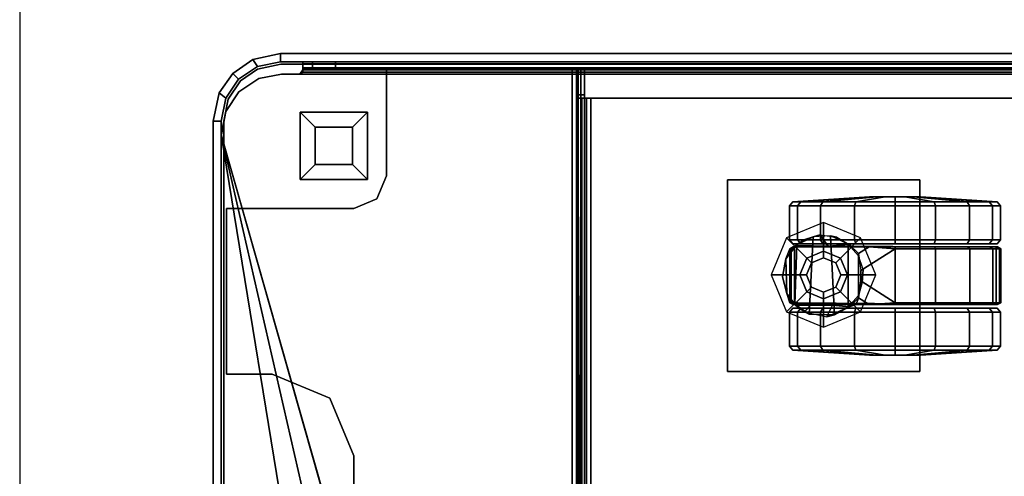
# Model space of a CAD drawing. Units: inches. Extents: x 0 to 360, y 0 to 194.
# Drawn here: x 0 to 12, y 17 to 23 of the extents above; entities that cross this region are included whole.
import ezdxf

# ---------------------------------------------------------------- set-up
doc = ezdxf.new("R2010")
doc.units = ezdxf.units.IN
doc.header["$MEASUREMENT"] = 0
for name, color, linetype in [('PHWALL-BASE', 7, 'Continuous'), ('PHWALL-CASTER', 7, 'Continuous'), ('PHWALL-HARDWARE', 7, 'Continuous'), ('WALLS', 7, 'Continuous')]:
    doc.layers.add(name, color=color, linetype=linetype)

# ---------------------------------------------------------------- blocks, each defined once
blk = doc.blocks.new('PHZ100_75601_0T')
at = {"layer": 'PHWALL-BASE'}
for points in [[(-29.184, 9.48, 4.137), (-29.184, 9.578, 4.137), (-29.521, 9.505, 4.137), (-29.462, 9.423, 4.137)], [(-29.184, 9.48, 0.653), (-29.462, 9.423, 0.653), (-29.521, 9.505, 0.653), (-29.184, 9.578, 0.653)], [(-29.184, 9.578, 0.653), (-29.521, 9.505, 0.653), (-29.521, 9.505, 4.137), (-29.184, 9.578, 4.137)], [(29.184, 9.578, 4.137), (-29.184, 9.578, 4.137), (-29.184, 9.48, 4.137), (29.184, 9.48, 4.137)], [(29.184, 9.578, 0.653), (29.184, 9.48, 0.653), (-29.184, 9.48, 0.653), (-29.184, 9.578, 0.653)], [(29.184, 9.578, 4.137), (29.184, 9.578, 0.653), (-29.184, 9.578, 0.653), (-29.184, 9.578, 4.137)], [(-29.521, 9.505, 4.137), (-29.761, 9.339, 4.137), (-29.691, 9.269, 4.137), (-29.462, 9.423, 4.137)], [(-29.521, 9.505, 0.653), (-29.462, 9.423, 0.653), (-29.691, 9.269, 0.653), (-29.761, 9.339, 0.653)], [(-29.521, 9.505, 4.137), (-29.521, 9.505, 0.653), (-29.761, 9.339, 0.653), (-29.761, 9.339, 4.137)], [(-29.462, 9.423, 4.137), (-29.691, 9.269, 4.137), (-29.691, 9.269, 0.653), (-29.462, 9.423, 0.653)], [(-29.184, 9.48, 0.653), (-29.184, 9.48, 4.137), (-29.462, 9.423, 4.137), (-29.462, 9.423, 0.653)], [(29.184, 9.48, 4.137), (-29.184, 9.48, 4.137), (-29.184, 9.48, 0.653), (29.184, 9.48, 0.653)], [(-28.801, 9.48, 0.768), (-28.801, 9.405, 0.768), (-28.917, 9.405, 1.047), (-28.917, 9.48, 1.047)], [(-28.917, 9.48, 3.283), (-28.917, 9.48, 1.047), (-28.917, 9.405, 1.047), (-28.917, 9.405, 3.283)], [(-28.917, 9.48, 3.283), (-28.917, 9.405, 3.283), (-28.917, 9.391, 3.326), (-28.917, 9.452, 3.369)], [(28.917, 9.48, 3.283), (-28.917, 9.48, 3.283), (-28.917, 9.452, 3.369), (28.917, 9.452, 3.369)], [(-28.917, 9.38, 3.424), (-28.917, 9.452, 3.369), (-28.917, 9.391, 3.326), (-28.917, 9.355, 3.354)], [(28.917, 9.38, 3.424), (28.917, 9.452, 3.369), (-28.917, 9.452, 3.369), (-28.917, 9.38, 3.424)], [(-28.917, 9.391, 3.326), (-28.917, 9.405, 3.283), (28.917, 9.405, 3.283), (28.917, 9.391, 3.326)], [(-28.917, 9.391, 3.326), (28.917, 9.391, 3.326), (28.917, 9.355, 3.354), (-28.917, 9.355, 3.354)], [(-28.801, 9.48, 0.768), (-28.523, 9.48, 0.653), (-28.523, 9.405, 0.653), (-28.801, 9.405, 0.768)], [(-27.907, 9.391, 0.984), (-27.907, 8.101, 0.984), (-27.907, 8.101, 1.059), (-27.907, 9.391, 1.059)], [(-25.665, 9.391, 1.059), (-25.665, 9.391, 0.984), (-27.907, 9.391, 0.984), (-27.907, 9.391, 1.059)], [(-25.56, 9.391, 1.028), (-25.665, 9.391, 0.984), (-25.665, 9.391, 1.059), (-25.612, 9.391, 1.081)], [(-25.665, -9.391, 1.059), (-25.612, -9.391, 1.081), (-25.612, 9.391, 1.081), (-25.665, 9.391, 1.059)], [(-25.665, -9.391, 0.984), (-25.665, 9.391, 0.984), (-25.56, 9.391, 1.028), (-25.56, -9.391, 1.028)], [(-25.591, 9.391, 1.133), (-25.612, 9.391, 1.081), (-25.56, 9.391, 1.028), (-25.516, 9.391, 1.133)], [(-25.591, -9.391, 1.133), (-25.591, 9.391, 1.133), (-25.612, 9.391, 1.081), (-25.612, -9.391, 1.081)], [(-25.516, 9.391, 1.133), (-25.591, 9.391, 1.133), (-25.591, 9.391, 3.161), (-25.516, 9.391, 3.161)], [(-25.516, 9.078, 3.161), (-25.516, 9.391, 3.161), (-25.591, 9.391, 3.161), (-25.591, 9.078, 3.161)], [(-25.591, -9.391, 1.133), (-25.591, -9.391, 3.161), (-25.591, 9.391, 3.161), (-25.591, 9.391, 1.133)], [(-25.516, -9.391, 1.133), (-25.56, -9.391, 1.028), (-25.56, 9.391, 1.028), (-25.516, 9.391, 1.133)], [(-25.516, -9.391, 1.133), (-25.516, 9.391, 1.133), (-25.516, 9.391, 3.161), (-25.516, -9.391, 3.161)], [(-29.691, 9.269, 4.137), (-29.761, 9.339, 4.137), (-29.926, 9.102, 4.137), (-29.845, 9.041, 4.137)], [(-29.691, 9.269, 0.653), (-29.845, 9.041, 0.653), (-29.926, 9.102, 0.653), (-29.761, 9.339, 0.653)], [(-29.761, 9.339, 0.653), (-29.926, 9.102, 0.653), (-29.926, 9.102, 4.137), (-29.761, 9.339, 4.137)], [(-29.687, 9.117, 3.433), (-29.448, 9.276, 3.433), (-29.448, 9.276, 3.358), (-29.687, 9.117, 3.358)], [(-29.172, 9.33, 3.433), (-29.172, 9.33, 3.358), (-29.448, 9.276, 3.358), (-29.448, 9.276, 3.433)], [(-29.172, 9.33, 3.433), (-28.954, 9.33, 3.433), (-28.954, 9.33, 3.358), (-29.172, 9.33, 3.358)], [(-28.917, 9.38, 3.424), (-28.917, 9.355, 3.354), (-28.954, 9.33, 3.358), (-28.954, 9.33, 3.433)], [(28.917, 9.38, 3.424), (-28.917, 9.38, 3.424), (-28.954, 9.33, 3.433), (28.954, 9.33, 3.433)], [(-28.954, 9.33, 3.358), (-28.917, 9.355, 3.354), (28.917, 9.355, 3.354), (28.954, 9.33, 3.358)], [(-29.691, 9.269, 0.653), (-29.691, 9.269, 4.137), (-29.845, 9.041, 4.137), (-29.845, 9.041, 0.653)], [(-29.926, 9.102, 4.137), (-30, 8.762, 4.137), (-29.902, 8.762, 4.137), (-29.845, 9.041, 4.137)], [(-29.926, 9.102, 0.653), (-29.845, 9.041, 0.653), (-29.902, 8.762, 0.653), (-30, 8.762, 0.653)], [(-29.926, 9.102, 4.137), (-29.926, 9.102, 0.653), (-30, 8.762, 0.653), (-30, 8.762, 4.137)], [(-29.845, 9.041, 4.137), (-29.902, 8.762, 4.137), (-29.902, 8.762, 0.653), (-29.845, 9.041, 0.653)], [(-29.687, 9.117, 3.433), (-29.687, 9.117, 3.358), (-29.846, 8.878, 3.358), (-29.846, 8.878, 3.433)], [(-25.516, 9.078, 3.161), (-25.591, 9.078, 3.161), (-25.591, 9.038, 3.208), (-25.516, 9.038, 3.208)], [(-25.591, -9.078, 3.161), (-25.591, -9.038, 3.208), (-25.591, 9.038, 3.208), (-25.591, 9.078, 3.161)], [(-25.494, 9.038, 3.261), (-25.516, 9.038, 3.208), (-25.591, 9.038, 3.208), (-25.547, 9.038, 3.314)], [(-25.547, -9.038, 3.314), (-25.547, 9.038, 3.314), (-25.591, 9.038, 3.208), (-25.591, -9.038, 3.208)], [(-25.516, -9.078, 3.161), (-25.591, 9.038, 3.208), (-25.516, 9.038, 3.208), (-25.516, -9.038, 3.208)], [(-25.494, 9.038, 3.261), (-25.547, 9.038, 3.314), (-25.441, 9.038, 3.358), (-25.441, 9.038, 3.283)], [(-25.547, -9.038, 3.314), (-25.441, -9.038, 3.358), (-25.441, 9.038, 3.358), (-25.547, 9.038, 3.314)], [(-25.494, -9.038, 3.261), (-25.516, -9.038, 3.208), (-25.516, 9.038, 3.208), (-25.494, 9.038, 3.261)], [(-25.494, -9.038, 3.261), (-25.494, 9.038, 3.261), (-25.441, 9.038, 3.283), (-25.441, -9.038, 3.283)], [(-19.835, 9.038, 3.283), (-25.441, 9.038, 3.283), (-25.441, 9.038, 3.358), (-19.835, 9.038, 3.358)], [(-19.835, -9.038, 3.358), (-19.835, 9.038, 3.358), (-25.441, 9.038, 3.358), (-25.441, -9.038, 3.358)], [(-19.835, -9.038, 3.283), (-25.441, -9.038, 3.283), (-25.441, 9.038, 3.283), (-19.835, 9.038, 3.283)], [(-29.846, 8.878, 3.433), (-29.846, 8.878, 3.358), (-29.901, 8.602, 3.358), (-29.901, 8.602, 3.433)], [(-29.902, 8.762, 4.137), (-30, 8.762, 4.137), (-30, 1.035, 4.137), (-29.902, 1.035, 4.137)], [(-29.902, 8.762, 0.653), (-29.902, 1.035, 0.653), (-30, 1.035, 0.653), (-30, 8.762, 0.653)], [(-30, 8.762, 0.653), (-30, 1.035, 0.653), (-30, 1.035, 4.137), (-30, 8.762, 4.137)], [(-29.902, 8.762, 0.653), (-29.902, 8.762, 4.137), (-29.902, 1.035, 4.137), (-29.902, 1.035, 0.653)], [(-29.901, 3.062, 3.433), (-29.901, 8.602, 3.433), (-29.901, 8.602, 3.358), (-29.901, 3.062, 3.358)], [(-29.901, 8.602, 3.358), (-28.641, 4.165, 3.358), (-28.78, 4.107, 3.358), (-28.838, 3.968, 3.358)], [(-29.901, 8.602, 3.358), (-28.838, 3.968, 3.358), (-28.838, 3.574, 3.358), (-29.011, 3.156, 3.358)], [(-29.901, 8.602, 3.358), (-29.011, 3.156, 3.358), (-29.901, 3.062, 3.358), (-29.901, 8.602, 3.358)], [(-28.78, 4.107, 3.433), (-28.641, 4.165, 3.433), (-29.901, 8.602, 3.433), (-28.838, 3.968, 3.433)], [(-28.838, 3.574, 3.433), (-28.838, 3.968, 3.433), (-29.901, 8.602, 3.433), (-29.011, 3.156, 3.433)], [(-29.901, 3.062, 3.433), (-29.011, 3.156, 3.433), (-29.901, 8.602, 3.433)], [(-28.023, 7.823, 0.984), (-28.023, 7.823, 1.059), (-27.907, 8.101, 1.059), (-27.907, 8.101, 0.984)], [(-28.023, 7.823, 0.984), (-28.301, 7.708, 0.984), (-28.301, 7.708, 1.059), (-28.023, 7.823, 1.059)], [(-29.837, 7.708, 0.984), (-29.837, 5.709, 0.984), (-29.837, 5.709, 1.059), (-29.837, 7.708, 1.059)], [(-29.837, 7.708, 0.984), (-29.837, 7.708, 1.059), (-28.301, 7.708, 1.059), (-28.301, 7.708, 0.984)], [(-29.285, 5.709, 0.984), (-29.285, 5.709, 1.059), (-29.837, 5.709, 1.059), (-29.837, 5.709, 0.984)], [(-29.285, 5.709, 0.984), (-28.589, 5.42, 0.984), (-28.589, 5.42, 1.059), (-29.285, 5.709, 1.059)], [(-28.301, 4.724, 0.984), (-28.301, 4.724, 1.059), (-28.589, 5.42, 1.059), (-28.589, 5.42, 0.984)], [(-28.301, 4.724, 0.984), (-28.301, 4.331, 0.984), (-28.301, 4.331, 1.059), (-28.301, 4.724, 1.059)]]:
    blk.add_3dface(points, dxfattribs=at)
for points, invisible_edges in [([(-29.464, 9.388, 3.733), (-29.181, 9.449, 3.733), (29.181, 9.449, 3.733), (29.464, 9.388, 3.733)], 8), ([(-29.464, 9.388, 3.778), (29.464, 9.388, 3.778), (29.181, 9.449, 3.778), (-29.181, 9.449, 3.778)], 1), ([(28.801, 9.48, 0.768), (-28.801, 9.48, 0.768), (-28.917, 9.48, 1.047), (28.917, 9.48, 1.047)], 5), ([(28.917, 9.48, 3.283), (28.917, 9.48, 1.047), (-28.917, 9.48, 1.047), (-28.917, 9.48, 3.283)], 2), ([(-28.917, 9.405, 1.047), (-28.801, 9.405, 0.768), (28.801, 9.405, 0.768), (28.917, 9.405, 1.047)], 10), ([(-28.917, 9.405, 1.047), (28.917, 9.405, 1.047), (28.917, 9.405, 3.283), (-28.917, 9.405, 3.283)], 1), ([(28.801, 9.48, 0.768), (28.523, 9.48, 0.653), (-28.523, 9.48, 0.653), (-28.801, 9.48, 0.768)], 10), ([(-28.523, 9.405, 0.653), (28.523, 9.405, 0.653), (28.801, 9.405, 0.768), (-28.801, 9.405, 0.768)], 5), ([(-28.523, 9.48, 0.653), (28.523, 9.48, 0.653), (28.523, 9.405, 0.653), (-28.523, 9.405, 0.653)], 5), ([(-27.907, 9.391, 1.059), (-27.907, 8.101, 1.059), (-28.023, 7.823, 1.059), (-27.747, 0.509, 1.059)], 12), ([(-28.023, 7.823, 0.984), (-27.907, 8.101, 0.984), (-27.907, 9.391, 0.984), (-27.747, 0.509, 0.984)], 12), ([(-27.907, 9.391, 1.059), (-27.747, 0.509, 1.059), (-27.632, 0.231, 1.059), (-25.665, 9.391, 1.059)], 5), ([(-27.632, 0.231, 0.984), (-27.747, 0.509, 0.984), (-27.907, 9.391, 0.984), (-25.665, 9.391, 0.984)], 10), ([(-25.665, -9.391, 1.059), (-25.665, 9.391, 1.059), (-27.632, 0.231, 1.059), (-27.632, -0.231, 1.059)], 10), ([(-27.632, 0.231, 0.984), (-25.665, 9.391, 0.984), (-25.665, -9.391, 0.984), (-27.632, -0.231, 0.984)], 5), ([(-29.448, 9.276, 3.358), (29.48, 9.262, 3.358), (29.687, 9.117, 3.358), (-29.687, 9.117, 3.358)], 5), ([(29.687, 9.117, 3.433), (29.48, 9.262, 3.433), (-29.448, 9.276, 3.433), (-29.687, 9.117, 3.433)], 10), ([(29.669, 9.247, 3.733), (-29.669, 9.247, 3.733), (-29.464, 9.388, 3.733), (29.464, 9.388, 3.733)], 5), ([(29.669, 9.247, 3.778), (29.464, 9.388, 3.778), (-29.464, 9.388, 3.778), (-29.669, 9.247, 3.778)], 10), ([(-29.448, 9.276, 3.358), (-29.172, 9.33, 3.358), (29.172, 9.33, 3.358), (29.48, 9.262, 3.358)], 8), ([(29.172, 9.33, 3.433), (-29.172, 9.33, 3.433), (-29.448, 9.276, 3.433), (29.48, 9.262, 3.433)], 4), ([(-29.816, 9.028, 3.733), (-29.669, 9.247, 3.733), (29.669, 9.247, 3.733), (29.816, 9.028, 3.733)], 10), ([(-29.816, 9.028, 3.778), (29.816, 9.028, 3.778), (29.669, 9.247, 3.778), (-29.669, 9.247, 3.778)], 5), ([(-29.846, 8.878, 3.358), (-29.687, 9.117, 3.358), (29.687, 9.117, 3.358), (29.849, 8.871, 3.358)], 10), ([(29.687, 9.117, 3.433), (-29.687, 9.117, 3.433), (-29.846, 8.878, 3.433), (29.85, 8.87, 3.433)], 5), ([(29.87, 8.76, 3.733), (-29.87, 8.76, 3.733), (-29.816, 9.028, 3.733), (29.816, 9.028, 3.733)], 5), ([(29.87, 8.76, 3.778), (29.816, 9.028, 3.778), (-29.816, 9.028, 3.778), (-29.87, 8.76, 3.778)], 10), ([(29.901, 8.602, 3.358), (-29.901, 8.602, 3.358), (-29.846, 8.878, 3.358), (29.849, 8.871, 3.358)], 5), ([(-29.846, 8.877, 3.433), (-29.9, 8.601, 3.433), (29.901, 8.601, 3.433), (29.85, 8.87, 3.433)], 10), ([(-29.87, 1.171, 3.733), (-29.87, 8.76, 3.733), (29.87, 8.76, 3.733), (29.87, 1.171, 3.733)], 10), ([(-29.87, 1.171, 3.778), (29.87, 1.171, 3.778), (29.87, 8.76, 3.778), (-29.87, 8.76, 3.778)], 5), ([(-29.901, 8.602, 3.358), (29.901, 8.602, 3.358), (28.641, 4.165, 3.358), (-28.641, 4.165, 3.358)], 5), ([(-29.901, 8.602, 3.433), (-28.641, 4.165, 3.433), (28.641, 4.165, 3.433), (29.901, 8.602, 3.433)], 10), ([(-28.301, 7.708, 1.059), (-28.589, 5.42, 1.059), (-28.301, 4.724, 1.059), (-28.023, 7.823, 1.059)], 5), ([(-28.301, 4.724, 0.984), (-28.589, 5.42, 0.984), (-28.301, 7.708, 0.984), (-28.023, 7.823, 0.984)], 10), ([(-28.023, 7.823, 1.059), (-28.301, 4.724, 1.059), (-28.301, 4.331, 1.059), (-27.747, 0.509, 1.059)], 13), ([(-28.301, 4.331, 0.984), (-28.301, 4.724, 0.984), (-28.023, 7.823, 0.984), (-27.747, 0.509, 0.984)], 14), ([(-28.301, 7.708, 1.059), (-29.837, 7.708, 1.059), (-29.285, 5.709, 1.059), (-28.589, 5.42, 1.059)], 10), ([(-29.837, 7.708, 1.059), (-29.837, 5.709, 1.059), (-29.285, 5.709, 1.059), (-29.837, 7.708, 1.059)], 4), ([(-29.285, 5.709, 0.984), (-29.837, 7.708, 0.984), (-28.301, 7.708, 0.984), (-28.589, 5.42, 0.984)], 5), ([(-29.285, 5.709, 0.984), (-29.837, 5.709, 0.984), (-29.837, 7.708, 0.984)], 8)]:
    blk.add_3dface(points, dxfattribs=dict(at, invisible_edges=invisible_edges))
at = {"layer": 'PHWALL-CASTER'}
for points in [[(-23.791, 8.055, 3.286), (-23.791, 8.055, 3.19), (-23.791, 5.742, 3.19), (-23.791, 5.742, 3.286)], [(-23.791, 8.055, 3.286), (-21.467, 8.055, 3.286), (-21.467, 8.055, 3.19), (-23.791, 8.055, 3.19)], [(-21.467, 5.742, 3.19), (-23.791, 5.742, 3.19), (-23.791, 8.055, 3.19), (-21.467, 8.055, 3.19)], [(-23.791, 5.742, 3.286), (-21.467, 5.742, 3.286), (-21.467, 8.055, 3.286), (-23.791, 8.055, 3.286)], [(-21.467, 5.742, 3.19), (-21.467, 8.055, 3.19), (-21.467, 8.055, 3.286), (-21.467, 5.742, 3.286)], [(-22.078, 7.848, 1.312), (-22.055, 7.848, 1.194), (-22.907, 7.789, 0.841), (-23.001, 7.789, 1.312)], [(-22.055, 7.848, 1.431), (-22.078, 7.848, 1.312), (-23.001, 7.789, 1.312), (-22.907, 7.789, 1.784)], [(-22.055, 7.848, 1.194), (-21.988, 7.848, 1.093), (-22.64, 7.789, 0.441), (-22.907, 7.789, 0.841)], [(-21.988, 7.848, 1.532), (-22.055, 7.848, 1.431), (-22.907, 7.789, 1.784), (-22.64, 7.789, 2.184)], [(-21.988, 7.848, 1.093), (-21.887, 7.848, 1.026), (-22.24, 7.789, 0.174), (-22.64, 7.789, 0.441)], [(-21.887, 7.848, 1.599), (-21.988, 7.848, 1.532), (-22.64, 7.789, 2.184), (-22.24, 7.789, 2.451)], [(-21.887, 7.848, 1.026), (-21.768, 7.848, 1.002), (-21.768, 7.789, 0.08), (-22.24, 7.789, 0.174)], [(-21.768, 7.848, 1.622), (-21.887, 7.848, 1.599), (-22.24, 7.789, 2.451), (-21.768, 7.789, 2.545)], [(-21.768, 7.848, 1.002), (-21.65, 7.848, 1.026), (-21.297, 7.789, 0.174), (-21.768, 7.789, 0.08)], [(-21.65, 7.848, 1.599), (-21.768, 7.848, 1.622), (-21.768, 7.789, 2.545), (-21.297, 7.789, 2.451)], [(-21.65, 7.848, 1.026), (-21.549, 7.848, 1.093), (-20.897, 7.789, 0.441), (-21.297, 7.789, 0.174)], [(-21.549, 7.848, 1.532), (-21.65, 7.848, 1.599), (-21.297, 7.789, 2.451), (-20.897, 7.789, 2.184)], [(-21.549, 7.848, 1.093), (-21.482, 7.848, 1.194), (-20.63, 7.789, 0.841), (-20.897, 7.789, 0.441)], [(-21.482, 7.848, 1.431), (-21.549, 7.848, 1.532), (-20.897, 7.789, 2.184), (-20.63, 7.789, 1.784)], [(-21.482, 7.848, 1.194), (-21.458, 7.848, 1.312), (-20.536, 7.789, 1.312), (-20.63, 7.789, 0.841)], [(-21.458, 7.848, 1.312), (-21.482, 7.848, 1.431), (-20.63, 7.789, 1.784), (-20.536, 7.789, 1.312)], [(-23.001, 7.789, 1.312), (-22.907, 7.789, 0.841), (-22.944, 7.739, 0.825), (-23.041, 7.739, 1.312)], [(-22.907, 7.789, 1.784), (-23.001, 7.789, 1.312), (-23.041, 7.739, 1.312), (-22.944, 7.739, 1.799)], [(-23.041, 7.739, 1.312), (-22.944, 7.739, 0.825), (-22.944, 7.331, 0.825), (-23.041, 7.331, 1.312)], [(-22.944, 7.739, 1.799), (-23.041, 7.739, 1.312), (-23.041, 7.331, 1.312), (-22.944, 7.331, 1.799)], [(-22.907, 7.789, 0.841), (-22.64, 7.789, 0.441), (-22.668, 7.739, 0.412), (-22.944, 7.739, 0.825)], [(-22.64, 7.789, 2.184), (-22.907, 7.789, 1.784), (-22.944, 7.739, 1.799), (-22.668, 7.739, 2.212)], [(-22.944, 7.739, 0.825), (-22.668, 7.739, 0.412), (-22.668, 7.331, 0.412), (-22.944, 7.331, 0.825)], [(-22.668, 7.739, 2.212), (-22.944, 7.739, 1.799), (-22.944, 7.331, 1.799), (-22.668, 7.331, 2.212)], [(-22.64, 7.789, 0.441), (-22.24, 7.789, 0.174), (-22.256, 7.739, 0.136), (-22.668, 7.739, 0.412)], [(-22.24, 7.789, 2.451), (-22.64, 7.789, 2.184), (-22.668, 7.739, 2.212), (-22.256, 7.739, 2.488)], [(-22.668, 7.739, 0.412), (-22.256, 7.739, 0.136), (-22.256, 7.331, 0.136), (-22.668, 7.331, 0.412)], [(-22.256, 7.739, 2.488), (-22.668, 7.739, 2.212), (-22.668, 7.331, 2.212), (-22.256, 7.331, 2.488)], [(-22.24, 7.789, 0.174), (-21.768, 7.789, 0.08), (-21.768, 7.739, 0.039), (-22.256, 7.739, 0.136)], [(-21.768, 7.789, 2.545), (-22.24, 7.789, 2.451), (-22.256, 7.739, 2.488), (-21.768, 7.739, 2.585)], [(-22.256, 7.739, 0.136), (-21.768, 7.739, 0.039), (-21.768, 7.331, 0.039), (-22.256, 7.331, 0.136)], [(-21.768, 7.739, 2.585), (-22.256, 7.739, 2.488), (-22.256, 7.331, 2.488), (-21.768, 7.331, 2.585)], [(-21.768, 7.789, 0.08), (-21.297, 7.789, 0.174), (-21.281, 7.739, 0.136), (-21.768, 7.739, 0.039)], [(-21.297, 7.789, 2.451), (-21.768, 7.789, 2.545), (-21.768, 7.739, 2.585), (-21.281, 7.739, 2.488)], [(-21.768, 7.739, 0.039), (-21.281, 7.739, 0.136), (-21.281, 7.331, 0.136), (-21.768, 7.331, 0.039)], [(-21.281, 7.739, 2.488), (-21.768, 7.739, 2.585), (-21.768, 7.331, 2.585), (-21.281, 7.331, 2.488)], [(-21.297, 7.789, 0.174), (-20.897, 7.789, 0.441), (-20.868, 7.739, 0.412), (-21.281, 7.739, 0.136)], [(-20.897, 7.789, 2.184), (-21.297, 7.789, 2.451), (-21.281, 7.739, 2.488), (-20.868, 7.739, 2.212)], [(-21.281, 7.739, 0.136), (-20.868, 7.739, 0.412), (-20.868, 7.331, 0.412), (-21.281, 7.331, 0.136)], [(-20.868, 7.739, 2.212), (-21.281, 7.739, 2.488), (-21.281, 7.331, 2.488), (-20.868, 7.331, 2.212)], [(-20.897, 7.789, 0.441), (-20.63, 7.789, 0.841), (-20.592, 7.739, 0.825), (-20.868, 7.739, 0.412)], [(-20.63, 7.789, 1.784), (-20.897, 7.789, 2.184), (-20.868, 7.739, 2.212), (-20.592, 7.739, 1.799)], [(-20.868, 7.739, 0.412), (-20.592, 7.739, 0.825), (-20.592, 7.331, 0.825), (-20.868, 7.331, 0.412)], [(-20.592, 7.739, 1.799), (-20.868, 7.739, 2.212), (-20.868, 7.331, 2.212), (-20.592, 7.331, 1.799)], [(-20.63, 7.789, 0.841), (-20.536, 7.789, 1.312), (-20.495, 7.739, 1.312), (-20.592, 7.739, 0.825)], [(-20.536, 7.789, 1.312), (-20.63, 7.789, 1.784), (-20.592, 7.739, 1.799), (-20.495, 7.739, 1.312)], [(-20.592, 7.739, 0.825), (-20.495, 7.739, 1.312), (-20.495, 7.331, 1.312), (-20.592, 7.331, 0.825)], [(-20.495, 7.739, 1.312), (-20.592, 7.739, 1.799), (-20.592, 7.331, 1.799), (-20.495, 7.331, 1.312)], [(-22.63, 7.194, 3.085), (-22.63, 7.538, 3.187), (-23.077, 7.353, 3.187), (-22.834, 7.11, 3.085)], [(-22.427, 7.11, 3.085), (-22.184, 7.353, 3.187), (-22.63, 7.538, 3.187), (-22.63, 7.194, 3.085)], [(-22.676, 7.39, 2.313), (-22.576, 7.255, 2.391), (-22.965, 7.26, 1.945), (-22.869, 7.331, 2.096)], [(-22.869, 7.331, 2.096), (-22.676, 7.39, 2.313), (-22.755, 7.366, 2.732)], [(-22.805, 6.432, 2.714), (-22.497, 6.424, 2.723), (-22.547, 7.377, 2.73), (-22.755, 7.366, 2.732)], [(-22.755, 7.366, 2.732), (-22.676, 7.39, 2.313), (-22.469, 7.363, 2.463), (-22.547, 7.377, 2.73)], [(-22.576, 7.255, 2.391), (-22.676, 7.39, 2.313), (-22.469, 7.363, 2.463), (-22.32, 7.274, 2.542)], [(-22.547, 7.377, 2.73), (-22.469, 7.363, 2.463), (-22.32, 7.274, 2.542), (-22.333, 7.277, 2.731)], [(-22.333, 6.518, 2.731), (-22.333, 7.277, 2.731), (-22.547, 7.377, 2.73), (-22.497, 6.424, 2.723)], [(-22.834, 7.11, 3.085), (-23.077, 7.353, 3.187), (-23.262, 6.907, 3.187), (-22.918, 6.907, 3.085)], [(-23.038, 7.223, 1.312), (-23.087, 7.101, 1.343), (-23.087, 7.101, 2.719), (-22.952, 7.271, 2.729)], [(-23.073, 6.684, 2.731), (-22.978, 6.554, 2.731), (-22.952, 7.271, 2.729), (-23.087, 7.101, 2.719)], [(-23.041, 7.331, 1.312), (-22.944, 7.331, 0.825), (-22.907, 7.281, 0.841), (-23.001, 7.281, 1.312)], [(-22.944, 7.331, 1.799), (-23.041, 7.331, 1.312), (-23.001, 7.281, 1.312), (-22.907, 7.281, 1.784)], [(-22.952, 7.271, 2.729), (-22.965, 7.26, 1.945), (-23.038, 7.223, 1.312), (-22.952, 7.271, 2.729)], [(-22.904, 7.245, 1.784), (-22.997, 7.245, 1.312), (-23.038, 7.223, 1.312), (-22.965, 7.26, 1.945)], [(-22.805, 6.432, 2.714), (-22.755, 7.366, 2.732), (-22.952, 7.271, 2.729), (-22.978, 6.554, 2.731)], [(-22.965, 7.26, 1.945), (-22.952, 7.271, 2.729), (-22.755, 7.366, 2.732), (-22.869, 7.331, 2.096)], [(-22.904, 7.245, 1.784), (-22.952, 7.271, 2.729), (-22.965, 7.26, 1.945)], [(-22.415, 7.253, 2.317), (-22.778, 7.253, 1.947), (-22.965, 7.26, 1.945), (-22.576, 7.255, 2.391)], [(-22.904, 7.245, 1.784), (-22.965, 7.26, 1.945), (-22.778, 7.253, 1.947)], [(-22.944, 7.331, 0.825), (-22.668, 7.331, 0.412), (-22.64, 7.281, 0.441), (-22.907, 7.281, 0.841)], [(-22.668, 7.331, 2.212), (-22.944, 7.331, 1.799), (-22.907, 7.281, 1.784), (-22.64, 7.281, 2.184)], [(-22.668, 7.331, 0.412), (-22.256, 7.331, 0.136), (-22.24, 7.281, 0.174), (-22.64, 7.281, 0.441)], [(-22.256, 7.331, 2.488), (-22.668, 7.331, 2.212), (-22.64, 7.281, 2.184), (-22.24, 7.281, 2.451)], [(-21.293, 7.245, 2.451), (-20.894, 7.245, 2.184), (-22.636, 7.245, 2.184), (-22.297, 7.252, 2.46)], [(-22.297, 7.252, 2.46), (-22.32, 7.274, 2.542), (-22.576, 7.255, 2.391), (-22.297, 7.252, 2.46)], [(-22.415, 7.253, 2.317), (-22.576, 7.255, 2.391), (-22.297, 7.252, 2.46), (-22.415, 7.253, 2.317)], [(-22.343, 6.907, 3.085), (-21.999, 6.907, 3.187), (-22.184, 7.353, 3.187), (-22.427, 7.11, 3.085)], [(-22.32, 7.274, 2.542), (-22.333, 7.277, 2.731), (-22.211, 7.137, 2.723), (-22.208, 7.165, 2.523)], [(-22.333, 6.518, 2.731), (-22.211, 6.657, 2.723), (-22.211, 7.137, 2.723), (-22.333, 7.277, 2.731)], [(-22.082, 7.245, 2.553), (-22.297, 7.252, 2.46), (-22.32, 7.274, 2.542), (-22.208, 7.165, 2.523)], [(-21.765, 7.245, 2.545), (-22.297, 7.252, 2.46), (-22.082, 7.245, 2.553), (-21.765, 7.223, 2.585)], [(-21.293, 7.245, 2.451), (-22.297, 7.252, 2.46), (-21.765, 7.245, 2.545), (-21.293, 7.245, 2.451)], [(-22.256, 7.331, 0.136), (-21.768, 7.331, 0.039), (-21.768, 7.281, 0.08), (-22.24, 7.281, 0.174)], [(-21.768, 7.331, 2.585), (-22.256, 7.331, 2.488), (-22.24, 7.281, 2.451), (-21.768, 7.281, 2.545)], [(-21.768, 7.331, 0.039), (-21.281, 7.331, 0.136), (-21.297, 7.281, 0.174), (-21.768, 7.281, 0.08)], [(-21.281, 7.331, 2.488), (-21.768, 7.331, 2.585), (-21.768, 7.281, 2.545), (-21.297, 7.281, 2.451)], [(-21.281, 7.331, 0.136), (-20.868, 7.331, 0.412), (-20.897, 7.281, 0.441), (-21.297, 7.281, 0.174)], [(-20.868, 7.331, 2.212), (-21.281, 7.331, 2.488), (-21.297, 7.281, 2.451), (-20.897, 7.281, 2.184)], [(-20.868, 7.331, 0.412), (-20.592, 7.331, 0.825), (-20.63, 7.281, 0.841), (-20.897, 7.281, 0.441)], [(-20.592, 7.331, 1.799), (-20.868, 7.331, 2.212), (-20.897, 7.281, 2.184), (-20.63, 7.281, 1.784)], [(-20.592, 7.331, 0.825), (-20.495, 7.331, 1.312), (-20.536, 7.281, 1.312), (-20.63, 7.281, 0.841)], [(-20.495, 7.331, 1.312), (-20.592, 7.331, 1.799), (-20.63, 7.281, 1.784), (-20.536, 7.281, 1.312)], [(-23.087, 7.101, 1.343), (-23.038, 7.223, 1.312), (-23.038, 6.571, 1.312), (-23.073, 6.684, 1.334)], [(-22.997, 7.245, 1.312), (-22.983, 7.245, 1.237), (-23.023, 7.223, 1.236), (-23.038, 7.223, 1.312)], [(-23.038, 7.223, 1.312), (-23.023, 7.223, 1.236), (-23.023, 6.571, 1.236), (-23.038, 6.571, 1.312)], [(-22.983, 7.245, 1.237), (-22.983, 6.548, 1.237), (-23.023, 6.571, 1.236), (-23.023, 7.223, 1.236)], [(-20.547, 7.245, 1.237), (-22.983, 7.245, 1.237), (-22.997, 7.245, 1.312), (-20.533, 7.245, 1.312)], [(-20.626, 7.245, 1.784), (-20.533, 7.245, 1.312), (-22.997, 7.245, 1.312), (-22.904, 7.245, 1.784)], [(-22.983, 7.245, 1.237), (-20.547, 7.245, 1.237), (-20.547, 6.548, 1.237), (-22.983, 6.548, 1.237)], [(-20.626, 7.245, 1.784), (-22.904, 7.245, 1.784), (-22.636, 7.245, 2.184), (-20.894, 7.245, 2.184)], [(-22.63, 7.114, 2.991), (-22.63, 7.194, 2.991), (-22.834, 7.11, 2.991), (-22.777, 7.053, 2.991)], [(-22.63, 7.194, 2.991), (-22.63, 7.194, 3.085), (-22.834, 7.11, 3.085), (-22.834, 7.11, 2.991)], [(-22.484, 7.053, 2.991), (-22.427, 7.11, 2.991), (-22.63, 7.194, 2.991), (-22.63, 7.114, 2.991)], [(-22.427, 7.11, 2.991), (-22.427, 7.11, 3.085), (-22.63, 7.194, 3.085), (-22.63, 7.194, 2.991)], [(-22.211, 7.137, 2.723), (-22.208, 7.165, 2.523), (-22.181, 6.961, 2.531), (-22.151, 6.97, 2.722)], [(-22.165, 6.815, 2.724), (-22.151, 6.97, 2.722), (-22.211, 7.137, 2.723), (-22.211, 6.657, 2.723)], [(-21.765, 7.223, 2.585), (-22.082, 7.245, 2.553), (-22.208, 7.165, 2.523), (-22.181, 6.961, 2.531)], [(-21.765, 7.223, 2.585), (-22.181, 6.961, 2.531), (-22.181, 6.834, 2.531), (-21.765, 6.571, 2.585)], [(-21.293, 7.245, 2.451), (-21.765, 7.245, 2.545), (-21.765, 7.223, 2.585), (-21.278, 7.223, 2.488)], [(-21.278, 7.223, 2.488), (-21.765, 7.223, 2.585), (-21.765, 6.571, 2.585), (-21.278, 6.571, 2.488)], [(-20.894, 7.245, 2.184), (-21.293, 7.245, 2.451), (-21.278, 7.223, 2.488), (-20.865, 7.223, 2.212)], [(-20.865, 7.223, 2.212), (-21.278, 7.223, 2.488), (-21.278, 6.571, 2.488), (-20.865, 6.571, 2.212)], [(-20.626, 7.245, 1.784), (-20.894, 7.245, 2.184), (-20.865, 7.223, 2.212), (-20.589, 7.223, 1.799)], [(-20.589, 7.223, 1.799), (-20.865, 7.223, 2.212), (-20.865, 6.571, 2.212), (-20.589, 6.571, 1.799)], [(-20.533, 7.245, 1.312), (-20.626, 7.245, 1.784), (-20.589, 7.223, 1.799), (-20.492, 7.223, 1.312)], [(-20.492, 7.223, 1.312), (-20.589, 7.223, 1.799), (-20.589, 6.571, 1.799), (-20.492, 6.571, 1.312)], [(-20.547, 7.245, 1.237), (-20.533, 7.245, 1.312), (-20.492, 7.223, 1.312), (-20.507, 7.223, 1.236)], [(-20.507, 7.223, 1.236), (-20.507, 6.571, 1.236), (-20.547, 6.548, 1.237), (-20.547, 7.245, 1.237)], [(-20.507, 7.223, 1.236), (-20.492, 7.223, 1.312), (-20.492, 6.571, 1.312), (-20.507, 6.571, 1.236)], [(-23.126, 6.882, 1.363), (-23.126, 6.882, 2.731), (-23.087, 7.101, 2.719), (-23.087, 7.101, 1.343)], [(-23.087, 7.101, 1.343), (-23.073, 6.684, 1.334), (-23.126, 6.882, 1.363), (-23.087, 7.101, 1.343)], [(-23.073, 6.684, 2.731), (-23.087, 7.101, 2.719), (-23.126, 6.882, 2.731)], [(-22.777, 7.053, 2.991), (-22.834, 7.11, 2.991), (-22.918, 6.907, 2.991), (-22.838, 6.907, 2.991)], [(-22.834, 7.11, 2.991), (-22.834, 7.11, 3.085), (-22.918, 6.907, 3.085), (-22.918, 6.907, 2.991)], [(-22.777, 7.053, 1.555), (-22.777, 7.053, 2.991), (-22.838, 6.907, 2.991), (-22.838, 6.907, 1.555)], [(-22.63, 7.114, 1.555), (-22.63, 7.114, 2.991), (-22.777, 7.053, 2.991), (-22.777, 7.053, 1.555)], [(-22.484, 7.053, 1.555), (-22.484, 7.053, 2.991), (-22.63, 7.114, 2.991), (-22.63, 7.114, 1.555)], [(-22.423, 6.907, 2.991), (-22.343, 6.907, 2.991), (-22.427, 7.11, 2.991), (-22.484, 7.053, 2.991)], [(-22.423, 6.907, 1.555), (-22.423, 6.907, 2.991), (-22.484, 7.053, 2.991), (-22.484, 7.053, 1.555)], [(-22.343, 6.907, 2.991), (-22.343, 6.907, 3.085), (-22.427, 7.11, 3.085), (-22.427, 7.11, 2.991)], [(-22.918, 6.907, 3.085), (-23.262, 6.907, 3.187), (-23.077, 6.46, 3.187), (-22.834, 6.703, 3.085)], [(-22.838, 6.907, 2.991), (-22.918, 6.907, 2.991), (-22.834, 6.703, 2.991), (-22.777, 6.76, 2.991)], [(-22.918, 6.907, 2.991), (-22.918, 6.907, 3.085), (-22.834, 6.703, 3.085), (-22.834, 6.703, 2.991)], [(-22.838, 6.907, 1.555), (-22.838, 6.907, 2.991), (-22.777, 6.76, 2.991), (-22.777, 6.76, 1.555)], [(-22.484, 6.76, 1.555), (-22.484, 6.76, 2.991), (-22.423, 6.907, 2.991), (-22.423, 6.907, 1.555)], [(-22.484, 6.76, 2.991), (-22.427, 6.703, 2.991), (-22.343, 6.907, 2.991), (-22.423, 6.907, 2.991)], [(-22.427, 6.703, 2.991), (-22.427, 6.703, 3.085), (-22.343, 6.907, 3.085), (-22.343, 6.907, 2.991)], [(-22.427, 6.703, 3.085), (-22.184, 6.46, 3.187), (-21.999, 6.907, 3.187), (-22.343, 6.907, 3.085)], [(-22.181, 6.961, 2.531), (-22.151, 6.97, 2.722), (-22.165, 6.815, 2.724), (-22.181, 6.834, 2.531)], [(-23.126, 6.882, 1.363), (-23.073, 6.684, 1.334), (-23.073, 6.684, 2.731), (-23.126, 6.882, 2.731)], [(-22.181, 6.834, 2.531), (-22.165, 6.815, 2.724), (-22.211, 6.657, 2.723), (-22.208, 6.629, 2.523)], [(-22.181, 6.834, 2.531), (-22.208, 6.629, 2.523), (-22.082, 6.55, 2.553), (-21.765, 6.571, 2.585)], [(-22.834, 6.703, 3.085), (-23.077, 6.46, 3.187), (-22.63, 6.275, 3.187), (-22.63, 6.619, 3.085)], [(-23.038, 6.571, 1.312), (-22.978, 6.554, 2.731), (-23.073, 6.684, 2.731), (-23.073, 6.684, 1.334)], [(-22.777, 6.76, 2.991), (-22.834, 6.703, 2.991), (-22.63, 6.619, 2.991), (-22.63, 6.699, 2.991)], [(-22.834, 6.703, 2.991), (-22.834, 6.703, 3.085), (-22.63, 6.619, 3.085), (-22.63, 6.619, 2.991)], [(-22.777, 6.76, 1.555), (-22.777, 6.76, 2.991), (-22.63, 6.699, 2.991), (-22.63, 6.699, 1.555)], [(-22.63, 6.699, 1.555), (-22.63, 6.699, 2.991), (-22.484, 6.76, 2.991), (-22.484, 6.76, 1.555)], [(-22.63, 6.699, 2.991), (-22.63, 6.619, 2.991), (-22.427, 6.703, 2.991), (-22.484, 6.76, 2.991)], [(-22.63, 6.619, 2.991), (-22.63, 6.619, 3.085), (-22.427, 6.703, 3.085), (-22.427, 6.703, 2.991)], [(-22.63, 6.619, 3.085), (-22.63, 6.275, 3.187), (-22.184, 6.46, 3.187), (-22.427, 6.703, 3.085)], [(-22.208, 6.629, 2.523), (-22.211, 6.657, 2.723), (-22.333, 6.518, 2.731), (-22.32, 6.52, 2.542)], [(-23.038, 6.571, 1.312), (-23.023, 6.571, 1.236), (-22.983, 6.548, 1.237), (-22.997, 6.548, 1.312)], [(-23.038, 6.571, 1.312), (-22.941, 6.571, 1.799), (-22.967, 6.537, 1.932), (-22.978, 6.554, 2.731)], [(-22.997, 6.548, 1.312), (-22.941, 6.571, 1.799), (-23.038, 6.571, 1.312), (-22.997, 6.548, 1.312)], [(-22.997, 6.548, 1.312), (-20.533, 6.548, 1.312), (-20.626, 6.548, 1.784), (-22.941, 6.571, 1.799)], [(-22.997, 6.548, 1.312), (-22.983, 6.548, 1.237), (-20.547, 6.548, 1.237), (-20.533, 6.548, 1.312)], [(-22.978, 6.554, 2.731), (-22.967, 6.537, 1.932), (-22.859, 6.46, 2.11), (-22.805, 6.432, 2.714)], [(-22.941, 6.571, 1.799), (-22.636, 6.548, 2.184), (-22.967, 6.537, 1.932), (-22.941, 6.571, 1.799)], [(-22.967, 6.537, 1.932), (-22.791, 6.54, 2.186), (-22.524, 6.543, 2.422), (-22.636, 6.548, 2.184)], [(-22.859, 6.46, 2.11), (-22.967, 6.537, 1.932), (-22.791, 6.54, 2.186)], [(-22.636, 6.548, 2.184), (-22.941, 6.571, 1.799), (-20.626, 6.548, 1.784), (-20.894, 6.548, 2.184)], [(-22.591, 6.4, 2.388), (-22.524, 6.543, 2.422), (-22.791, 6.54, 2.186), (-22.859, 6.46, 2.11)], [(-22.636, 6.548, 2.184), (-22.237, 6.548, 2.451), (-22.32, 6.52, 2.542), (-22.524, 6.543, 2.422)], [(-20.894, 6.548, 2.184), (-21.293, 6.548, 2.451), (-22.237, 6.548, 2.451), (-22.636, 6.548, 2.184)], [(-22.32, 6.52, 2.542), (-22.591, 6.4, 2.388), (-22.524, 6.543, 2.422), (-22.32, 6.52, 2.542)], [(-22.237, 6.548, 2.451), (-22.208, 6.629, 2.523), (-22.32, 6.52, 2.542), (-22.237, 6.548, 2.451)], [(-22.237, 6.548, 2.451), (-22.082, 6.55, 2.553), (-22.208, 6.629, 2.523), (-22.237, 6.548, 2.451)], [(-21.765, 6.548, 2.545), (-21.765, 6.571, 2.585), (-22.082, 6.55, 2.553), (-22.237, 6.548, 2.451)], [(-21.765, 6.548, 2.545), (-22.237, 6.548, 2.451), (-21.293, 6.548, 2.451)], [(-21.278, 6.571, 2.488), (-21.765, 6.571, 2.585), (-21.765, 6.548, 2.545), (-21.293, 6.548, 2.451)], [(-20.865, 6.571, 2.212), (-21.278, 6.571, 2.488), (-21.293, 6.548, 2.451), (-20.894, 6.548, 2.184)], [(-20.589, 6.571, 1.799), (-20.865, 6.571, 2.212), (-20.894, 6.548, 2.184), (-20.626, 6.548, 1.784)], [(-20.492, 6.571, 1.312), (-20.589, 6.571, 1.799), (-20.626, 6.548, 1.784), (-20.533, 6.548, 1.312)], [(-20.507, 6.571, 1.236), (-20.492, 6.571, 1.312), (-20.533, 6.548, 1.312), (-20.547, 6.548, 1.237)], [(-23.001, 6.506, 1.312), (-22.907, 6.506, 0.841), (-22.944, 6.456, 0.825), (-23.041, 6.456, 1.312)], [(-22.907, 6.506, 1.784), (-23.001, 6.506, 1.312), (-23.041, 6.456, 1.312), (-22.944, 6.456, 1.799)], [(-23.041, 6.456, 1.312), (-22.944, 6.456, 0.825), (-22.944, 6.048, 0.825), (-23.041, 6.048, 1.312)], [(-22.944, 6.456, 1.799), (-23.041, 6.456, 1.312), (-23.041, 6.048, 1.312), (-22.944, 6.048, 1.799)], [(-22.907, 6.506, 0.841), (-22.64, 6.506, 0.441), (-22.668, 6.456, 0.412), (-22.944, 6.456, 0.825)], [(-22.64, 6.506, 2.184), (-22.907, 6.506, 1.784), (-22.944, 6.456, 1.799), (-22.668, 6.456, 2.212)], [(-22.944, 6.456, 0.825), (-22.668, 6.456, 0.412), (-22.668, 6.048, 0.412), (-22.944, 6.048, 0.825)], [(-22.668, 6.456, 2.212), (-22.944, 6.456, 1.799), (-22.944, 6.048, 1.799), (-22.668, 6.048, 2.212)], [(-22.805, 6.432, 2.714), (-22.859, 6.46, 2.11), (-22.591, 6.4, 2.388), (-22.497, 6.424, 2.723)], [(-22.64, 6.506, 0.441), (-22.24, 6.506, 0.174), (-22.256, 6.456, 0.136), (-22.668, 6.456, 0.412)], [(-22.24, 6.506, 2.451), (-22.64, 6.506, 2.184), (-22.668, 6.456, 2.212), (-22.256, 6.456, 2.488)], [(-22.668, 6.456, 0.412), (-22.256, 6.456, 0.136), (-22.256, 6.048, 0.136), (-22.668, 6.048, 0.412)], [(-22.256, 6.456, 2.488), (-22.668, 6.456, 2.212), (-22.668, 6.048, 2.212), (-22.256, 6.048, 2.488)], [(-22.497, 6.424, 2.723), (-22.591, 6.4, 2.388), (-22.591, 6.4, 2.388), (-22.32, 6.52, 2.542)], [(-22.32, 6.52, 2.542), (-22.333, 6.518, 2.731), (-22.497, 6.424, 2.723), (-22.32, 6.52, 2.542)], [(-22.24, 6.506, 0.174), (-21.768, 6.506, 0.08), (-21.768, 6.456, 0.039), (-22.256, 6.456, 0.136)], [(-21.768, 6.506, 2.545), (-22.24, 6.506, 2.451), (-22.256, 6.456, 2.488), (-21.768, 6.456, 2.585)], [(-22.256, 6.456, 0.136), (-21.768, 6.456, 0.039), (-21.768, 6.048, 0.039), (-22.256, 6.048, 0.136)], [(-21.768, 6.456, 2.585), (-22.256, 6.456, 2.488), (-22.256, 6.048, 2.488), (-21.768, 6.048, 2.585)], [(-21.768, 6.506, 0.08), (-21.297, 6.506, 0.174), (-21.281, 6.456, 0.136), (-21.768, 6.456, 0.039)], [(-21.297, 6.506, 2.451), (-21.768, 6.506, 2.545), (-21.768, 6.456, 2.585), (-21.281, 6.456, 2.488)], [(-21.768, 6.456, 0.039), (-21.281, 6.456, 0.136), (-21.281, 6.048, 0.136), (-21.768, 6.048, 0.039)], [(-21.281, 6.456, 2.488), (-21.768, 6.456, 2.585), (-21.768, 6.048, 2.585), (-21.281, 6.048, 2.488)], [(-21.297, 6.506, 0.174), (-20.897, 6.506, 0.441), (-20.868, 6.456, 0.412), (-21.281, 6.456, 0.136)], [(-20.897, 6.506, 2.184), (-21.297, 6.506, 2.451), (-21.281, 6.456, 2.488), (-20.868, 6.456, 2.212)], [(-21.281, 6.456, 0.136), (-20.868, 6.456, 0.412), (-20.868, 6.048, 0.412), (-21.281, 6.048, 0.136)], [(-20.868, 6.456, 2.212), (-21.281, 6.456, 2.488), (-21.281, 6.048, 2.488), (-20.868, 6.048, 2.212)], [(-20.897, 6.506, 0.441), (-20.63, 6.506, 0.841), (-20.592, 6.456, 0.825), (-20.868, 6.456, 0.412)], [(-20.63, 6.506, 1.784), (-20.897, 6.506, 2.184), (-20.868, 6.456, 2.212), (-20.592, 6.456, 1.799)], [(-20.868, 6.456, 0.412), (-20.592, 6.456, 0.825), (-20.592, 6.048, 0.825), (-20.868, 6.048, 0.412)], [(-20.592, 6.456, 1.799), (-20.868, 6.456, 2.212), (-20.868, 6.048, 2.212), (-20.592, 6.048, 1.799)], [(-20.63, 6.506, 0.841), (-20.536, 6.506, 1.312), (-20.495, 6.456, 1.312), (-20.592, 6.456, 0.825)], [(-20.536, 6.506, 1.312), (-20.63, 6.506, 1.784), (-20.592, 6.456, 1.799), (-20.495, 6.456, 1.312)], [(-20.592, 6.456, 0.825), (-20.495, 6.456, 1.312), (-20.495, 6.048, 1.312), (-20.592, 6.048, 0.825)], [(-20.495, 6.456, 1.312), (-20.592, 6.456, 1.799), (-20.592, 6.048, 1.799), (-20.495, 6.048, 1.312)], [(-23.041, 6.048, 1.312), (-22.944, 6.048, 0.825), (-22.907, 5.998, 0.841), (-23.001, 5.998, 1.312)], [(-22.944, 6.048, 1.799), (-23.041, 6.048, 1.312), (-23.001, 5.998, 1.312), (-22.907, 5.998, 1.784)], [(-23.001, 5.998, 1.312), (-22.907, 5.998, 0.841), (-22.055, 5.939, 1.194), (-22.078, 5.939, 1.312)], [(-22.907, 5.998, 1.784), (-23.001, 5.998, 1.312), (-22.078, 5.939, 1.312), (-22.055, 5.939, 1.431)], [(-22.944, 6.048, 0.825), (-22.668, 6.048, 0.412), (-22.64, 5.998, 0.441), (-22.907, 5.998, 0.841)], [(-22.668, 6.048, 2.212), (-22.944, 6.048, 1.799), (-22.907, 5.998, 1.784), (-22.64, 5.998, 2.184)], [(-22.907, 5.998, 0.841), (-22.64, 5.998, 0.441), (-21.988, 5.939, 1.093), (-22.055, 5.939, 1.194)], [(-22.64, 5.998, 2.184), (-22.907, 5.998, 1.784), (-22.055, 5.939, 1.431), (-21.988, 5.939, 1.532)], [(-22.668, 6.048, 0.412), (-22.256, 6.048, 0.136), (-22.24, 5.998, 0.174), (-22.64, 5.998, 0.441)], [(-22.256, 6.048, 2.488), (-22.668, 6.048, 2.212), (-22.64, 5.998, 2.184), (-22.24, 5.998, 2.451)], [(-22.64, 5.998, 0.441), (-22.24, 5.998, 0.174), (-21.887, 5.939, 1.026), (-21.988, 5.939, 1.093)], [(-22.24, 5.998, 2.451), (-22.64, 5.998, 2.184), (-21.988, 5.939, 1.532), (-21.887, 5.939, 1.599)], [(-22.256, 6.048, 0.136), (-21.768, 6.048, 0.039), (-21.768, 5.998, 0.08), (-22.24, 5.998, 0.174)], [(-21.768, 6.048, 2.585), (-22.256, 6.048, 2.488), (-22.24, 5.998, 2.451), (-21.768, 5.998, 2.545)], [(-22.24, 5.998, 0.174), (-21.768, 5.998, 0.08), (-21.768, 5.939, 1.002), (-21.887, 5.939, 1.026)], [(-21.768, 5.998, 2.545), (-22.24, 5.998, 2.451), (-21.887, 5.939, 1.599), (-21.768, 5.939, 1.622)], [(-21.768, 6.048, 0.039), (-21.281, 6.048, 0.136), (-21.297, 5.998, 0.174), (-21.768, 5.998, 0.08)], [(-21.281, 6.048, 2.488), (-21.768, 6.048, 2.585), (-21.768, 5.998, 2.545), (-21.297, 5.998, 2.451)], [(-21.768, 5.998, 0.08), (-21.297, 5.998, 0.174), (-21.65, 5.939, 1.026), (-21.768, 5.939, 1.002)], [(-21.297, 5.998, 2.451), (-21.768, 5.998, 2.545), (-21.768, 5.939, 1.622), (-21.65, 5.939, 1.599)], [(-21.297, 5.998, 0.174), (-20.897, 5.998, 0.441), (-21.549, 5.939, 1.093), (-21.65, 5.939, 1.026)], [(-20.897, 5.998, 2.184), (-21.297, 5.998, 2.451), (-21.65, 5.939, 1.599), (-21.549, 5.939, 1.532)], [(-20.897, 5.998, 0.441), (-20.63, 5.998, 0.841), (-21.482, 5.939, 1.194), (-21.549, 5.939, 1.093)], [(-20.63, 5.998, 1.784), (-20.897, 5.998, 2.184), (-21.549, 5.939, 1.532), (-21.482, 5.939, 1.431)], [(-20.63, 5.998, 0.841), (-20.536, 5.998, 1.312), (-21.458, 5.939, 1.312), (-21.482, 5.939, 1.194)], [(-20.536, 5.998, 1.312), (-20.63, 5.998, 1.784), (-21.482, 5.939, 1.431), (-21.458, 5.939, 1.312)], [(-21.281, 6.048, 0.136), (-20.868, 6.048, 0.412), (-20.897, 5.998, 0.441), (-21.297, 5.998, 0.174)], [(-20.868, 6.048, 2.212), (-21.281, 6.048, 2.488), (-21.297, 5.998, 2.451), (-20.897, 5.998, 2.184)], [(-20.868, 6.048, 0.412), (-20.592, 6.048, 0.825), (-20.63, 5.998, 0.841), (-20.897, 5.998, 0.441)], [(-20.592, 6.048, 1.799), (-20.868, 6.048, 2.212), (-20.897, 5.998, 2.184), (-20.63, 5.998, 1.784)], [(-20.592, 6.048, 0.825), (-20.495, 6.048, 1.312), (-20.536, 5.998, 1.312), (-20.63, 5.998, 0.841)], [(-20.495, 6.048, 1.312), (-20.592, 6.048, 1.799), (-20.63, 5.998, 1.784), (-20.536, 5.998, 1.312)], [(-21.467, 5.742, 3.286), (-23.791, 5.742, 3.286), (-23.791, 5.742, 3.19), (-21.467, 5.742, 3.19)]]:
    blk.add_3dface(points, dxfattribs=at)
for points, invisible_edges in [([(-21.549, 7.848, 1.532), (-21.482, 7.848, 1.431), (-22.078, 7.848, 1.312), (-22.055, 7.848, 1.431)], 10), ([(-21.458, 7.848, 1.312), (-22.055, 7.848, 1.194), (-22.078, 7.848, 1.312), (-21.482, 7.848, 1.431)], 5), ([(-21.549, 7.848, 1.532), (-22.055, 7.848, 1.431), (-21.988, 7.848, 1.532), (-21.65, 7.848, 1.599)], 5), ([(-21.458, 7.848, 1.312), (-21.482, 7.848, 1.194), (-21.988, 7.848, 1.093), (-22.055, 7.848, 1.194)], 10), ([(-21.768, 7.848, 1.622), (-21.65, 7.848, 1.599), (-21.988, 7.848, 1.532), (-21.887, 7.848, 1.599)], 2), ([(-21.549, 7.848, 1.093), (-21.887, 7.848, 1.026), (-21.988, 7.848, 1.093), (-21.482, 7.848, 1.194)], 5), ([(-21.549, 7.848, 1.093), (-21.65, 7.848, 1.026), (-21.768, 7.848, 1.002), (-21.887, 7.848, 1.026)], 8), ([(-23.041, 7.331, 1.312), (-20.592, 7.331, 0.825), (-20.495, 7.331, 1.312), (-22.944, 7.331, 1.799)], 5), ([(-23.041, 7.331, 1.312), (-22.944, 7.331, 0.825), (-20.868, 7.331, 0.412), (-20.592, 7.331, 0.825)], 10), ([(-22.668, 7.331, 2.212), (-22.944, 7.331, 1.799), (-20.495, 7.331, 1.312), (-20.592, 7.331, 1.799)], 10), ([(-22.668, 7.331, 0.412), (-21.281, 7.331, 0.136), (-20.868, 7.331, 0.412), (-22.944, 7.331, 0.825)], 5), ([(-22.668, 7.331, 2.212), (-20.592, 7.331, 1.799), (-20.868, 7.331, 2.212), (-22.256, 7.331, 2.488)], 5), ([(-22.668, 7.331, 0.412), (-22.256, 7.331, 0.136), (-21.768, 7.331, 0.039), (-21.281, 7.331, 0.136)], 8), ([(-21.768, 7.331, 2.585), (-22.256, 7.331, 2.488), (-20.868, 7.331, 2.212), (-21.281, 7.331, 2.488)], 2), ([(-22.944, 6.456, 1.799), (-20.495, 6.456, 1.312), (-20.592, 6.456, 0.825), (-23.041, 6.456, 1.312)], 5), ([(-20.592, 6.456, 0.825), (-20.868, 6.456, 0.412), (-22.944, 6.456, 0.825), (-23.041, 6.456, 1.312)], 10), ([(-20.592, 6.456, 1.799), (-20.495, 6.456, 1.312), (-22.944, 6.456, 1.799), (-22.668, 6.456, 2.212)], 10), ([(-22.944, 6.456, 0.825), (-20.868, 6.456, 0.412), (-21.281, 6.456, 0.136), (-22.668, 6.456, 0.412)], 5), ([(-22.256, 6.456, 2.488), (-20.868, 6.456, 2.212), (-20.592, 6.456, 1.799), (-22.668, 6.456, 2.212)], 5), ([(-21.281, 6.456, 0.136), (-21.768, 6.456, 0.039), (-22.256, 6.456, 0.136), (-22.668, 6.456, 0.412)], 8), ([(-21.281, 6.456, 2.488), (-20.868, 6.456, 2.212), (-22.256, 6.456, 2.488), (-21.768, 6.456, 2.585)], 2), ([(-22.055, 5.939, 1.431), (-22.078, 5.939, 1.312), (-21.482, 5.939, 1.431), (-21.549, 5.939, 1.532)], 10), ([(-21.482, 5.939, 1.431), (-22.078, 5.939, 1.312), (-22.055, 5.939, 1.194), (-21.458, 5.939, 1.312)], 5), ([(-21.65, 5.939, 1.599), (-21.988, 5.939, 1.532), (-22.055, 5.939, 1.431), (-21.549, 5.939, 1.532)], 5), ([(-22.055, 5.939, 1.194), (-21.988, 5.939, 1.093), (-21.482, 5.939, 1.194), (-21.458, 5.939, 1.312)], 10), ([(-21.887, 5.939, 1.599), (-21.988, 5.939, 1.532), (-21.65, 5.939, 1.599), (-21.768, 5.939, 1.622)], 2), ([(-21.482, 5.939, 1.194), (-21.988, 5.939, 1.093), (-21.887, 5.939, 1.026), (-21.549, 5.939, 1.093)], 5), ([(-21.887, 5.939, 1.026), (-21.768, 5.939, 1.002), (-21.65, 5.939, 1.026), (-21.549, 5.939, 1.093)], 8)]:
    blk.add_3dface(points, dxfattribs=dict(at, invisible_edges=invisible_edges))
at = {"layer": 'PHWALL-HARDWARE'}
for points in [[(-28.137, 8.87, 3.492), (-28.137, 8.87, 3.433), (-28.949, 8.87, 3.433), (-28.949, 8.87, 3.492)], [(-28.949, 8.059, 3.492), (-28.949, 8.87, 3.492), (-28.949, 8.87, 3.433), (-28.949, 8.059, 3.433)], [(-28.949, 8.87, 3.433), (-28.137, 8.87, 3.433), (-28.137, 8.059, 3.433), (-28.949, 8.059, 3.433)], [(-28.768, 8.239, 3.733), (-28.768, 8.69, 3.733), (-28.949, 8.87, 3.492), (-28.949, 8.059, 3.492)], [(-28.137, 8.87, 3.492), (-28.949, 8.87, 3.492), (-28.768, 8.69, 3.733), (-28.317, 8.69, 3.733)], [(-28.137, 8.059, 3.492), (-28.137, 8.87, 3.492), (-28.317, 8.69, 3.733), (-28.317, 8.239, 3.733)], [(-28.137, 8.87, 3.492), (-28.137, 8.059, 3.492), (-28.137, 8.059, 3.433), (-28.137, 8.87, 3.433)], [(-28.768, 8.239, 3.733), (-28.317, 8.239, 3.733), (-28.317, 8.69, 3.733), (-28.768, 8.69, 3.733)], [(-28.317, 8.239, 3.733), (-28.768, 8.239, 3.733), (-28.949, 8.059, 3.492), (-28.137, 8.059, 3.492)], [(-28.949, 8.059, 3.492), (-28.949, 8.059, 3.433), (-28.137, 8.059, 3.433), (-28.137, 8.059, 3.492)]]:
    blk.add_3dface(points, dxfattribs=at)

msp = doc.modelspace()

# ---------------------------------------------------------------- linework, layer by layer
at = {"layer": 'WALLS'}
msp.add_lwpolyline([(360, 184.2), (0, 184.2), (0, 0)], dxfattribs=at)

# ---------------------------------------------------------------- block references
msp.add_blockref('PHZ100_75601_0T', (32.334, 12.614))

doc.saveas('drawing.dxf')
